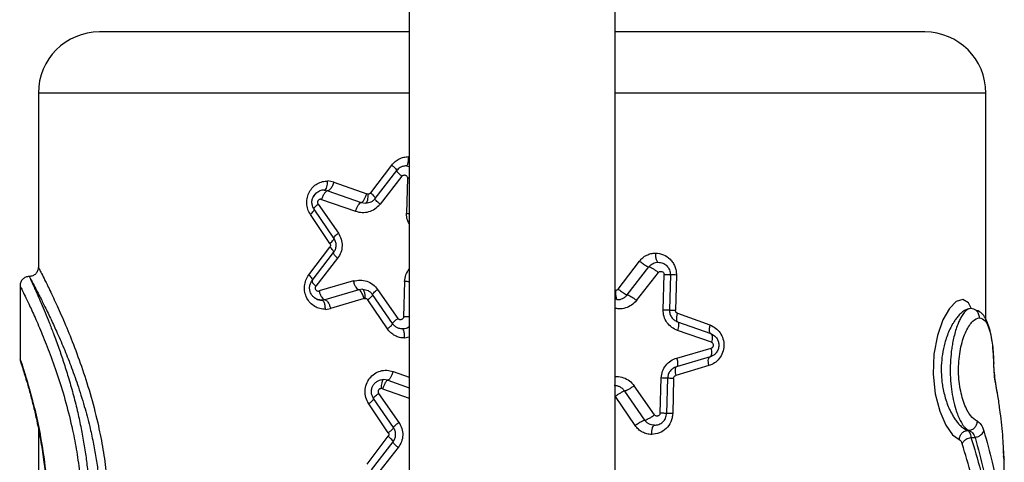
# Model space of a CAD drawing. Units: millimetres. Extents: x 14280 to 22467, y 30628 to 39064.
# Drawn here: x 17157 to 17318, y 34639 to 34711 of the extents above; entities that cross this region are included whole.
import ezdxf

# ---------------------------------------------------------------- set-up
doc = ezdxf.new("R2010")
doc.units = ezdxf.units.MM
doc.header["$LTSCALE"] = 200

msp = doc.modelspace()

# ---------------------------------------------------------------- linework, layer by layer
at = {"color": 7, "linetype": 'Continuous', "lineweight": 25}
for p, q in [((17220.58, 34978.93), (17220.58, 34278.93)), ((17254.28, 34278.93), (17254.28, 34978.93)), ((17159.93, 34698.93), (17159.93, 34670.43)), ((17314.93, 34661.76), (17314.93, 34698.93)), ((17214.29, 34682.6), (17217.74, 34687.16)), ((17215.03, 34681.68), (17218.55, 34686.25)), ((17219.4, 34685.33), (17215.82, 34680.77)), ((17208.28, 34684.38), (17207.27, 34684.56)), ((17208.28, 34684.38), (17213.65, 34682.45)), ((17220.31, 34685.01), (17220.15, 34679.26)), ((17206.68, 34683.06), (17207.28, 34682.96)), ((17207.28, 34682.96), (17212.73, 34681.02)), ((17213.9, 34682.4), (17213.65, 34682.45)), ((17205.68, 34680.78), (17209, 34676.03)), ((17206.27, 34681.53), (17211.8, 34679.6)), ((17212.73, 34681.02), (17213.45, 34680.9)), ((17207.63, 34674.33), (17204.43, 34679.08)), ((17208.29, 34675.18), (17205.03, 34679.93)), ((17204.17, 34669.18), (17207.61, 34673.74)), ((17204.71, 34668.26), (17208.22, 34672.83)), ((17208.88, 34671.91), (17205.3, 34667.35)), ((17254.79, 34666.87), (17258.28, 34671.45)), ((17256.27, 34665.94), (17259.8, 34670.51)), ((17257.79, 34665), (17261.37, 34669.57)), ((17262.12, 34663.49), (17262.28, 34669.25)), ((17263.32, 34669.21), (17263.16, 34663.45)), ((17264.3, 34669.17), (17264.14, 34663.41)), ((17156.93, 34667.58), (17156.93, 34655.43)), ((17211.48, 34668.19), (17205.85, 34666.56)), ((17219.84, 34668.09), (17219.68, 34662.33)), ((17212.35, 34666.75), (17206.8, 34665.12)), ((17212.95, 34666.84), (17212.35, 34666.75)), ((17217.86, 34661.22), (17214.6, 34665.97)), ((17215.43, 34666.81), (17218.75, 34662.06)), ((17206.8, 34665.12), (17206.3, 34665.04)), ((17213.2, 34665.3), (17207.74, 34663.67)), ((17213.2, 34665.3), (17213.42, 34665.34)), ((17217.02, 34660.37), (17213.82, 34665.12)), ((17254.63, 34665.14), (17254.28, 34665.2)), ((17206.89, 34663.54), (17207.74, 34663.67)), ((17264.47, 34662.93), (17269.79, 34661)), ((17312.45, 34663.69), (17312.47, 34663.68)), ((17264.49, 34661.51), (17269.92, 34659.58)), ((17270.02, 34658.17), (17264.49, 34660.1)), ((17264.36, 34655.59), (17269.99, 34657.22)), ((17269.81, 34655.78), (17264.29, 34654.15)), ((17269.61, 34654.34), (17264.19, 34652.71)), ((17217.11, 34651.97), (17216.41, 34652.09)), ((17261.65, 34646.57), (17261.81, 34652.33)), ((17262.85, 34652.29), (17262.7, 34646.53)), ((17263.84, 34652.25), (17263.69, 34646.49)), ((17316.79, 34649.93), (17316.51, 34651.77)), ((17215.59, 34649.81), (17218.91, 34645.06)), ((17216.24, 34650.56), (17216.01, 34650.59)), ((17259.11, 34645.43), (17255.84, 34650.19)), ((17260.72, 34646.3), (17257.4, 34651.05)), ((17217.17, 34643.36), (17213.98, 34648.12)), ((17218.02, 34644.21), (17214.76, 34648.96)), ((17257.55, 34644.55), (17254.32, 34649.32)), ((17159.93, 34643.98), (17159.93, 34613.79)), ((17312.11, 34643.75), (17311.99, 34643.75)), ((17213.71, 34638.21), (17217.16, 34642.78)), ((17214.44, 34637.3), (17217.95, 34641.86)), ((17312.49, 34642.61), (17313.15, 34642.61)), ((17218.79, 34640.95), (17215.21, 34636.38)), ((17317.93, 34638.99), (17317.82, 34639.57)), ((17317.93, 34618.87), (17317.93, 34638.99))]:
    msp.add_line(p, q, dxfattribs=at)
at = {"color": 8, "linetype": 'Continuous', "lineweight": 25}
for p, q in [((17220.58, 34698.93), (17159.93, 34698.93)), ((17314.93, 34698.93), (17254.28, 34698.93)), ((17220.13, 34687.03), (17220.58, 34686.93)), ((17220.58, 34685.01), (17220.31, 34685.01)), ((17220.58, 34659), (17219.85, 34658.85)), ((17316.2, 34654.74), (17316.2, 34654.76)), ((17316.21, 34654.68), (17316.2, 34654.73)), ((17217.96, 34653.39), (17220.58, 34652.44)), ((17217.11, 34651.97), (17220.58, 34650.74)), ((17316.53, 34651.43), (17316.48, 34651.78)), ((17216.24, 34650.56), (17220.58, 34649.04))]:
    msp.add_line(p, q, dxfattribs=at)
at = {"color": 8, "linetype": 'Continuous', "lineweight": 25, "flags": 128}
msp.add_lwpolyline([(17312.59, 34663.66), (17312.08, 34664.63), (17311.15, 34665.18), (17310.09, 34664.86), (17308.97, 34663.71), (17307.9, 34661.81), (17307.01, 34659.28), (17306.43, 34656.23), (17306.3, 34652.95), (17306.64, 34649.73), (17307.38, 34646.88), (17308.37, 34644.62), (17309.47, 34643.05), (17310.58, 34642.26), (17310.58, 34642.26)], dxfattribs=at)
at = {"color": 7, "linetype": 'Continuous', "lineweight": 25}
for centre, start, end in [((17169.93, 34698.93), 90, 180), ((17304.93, 34698.93), 0, 90)]:
    msp.add_arc(centre, 10, start, end, dxfattribs=at)
for points, knots in [([(17220.58, 34708.93), (17220.37, 34708.93), (17217.28, 34708.93), (17211.54, 34708.93), (17203.58, 34708.93), (17196.22, 34708.93), (17189.56, 34708.93), (17183.73, 34708.93), (17178.81, 34708.93), (17174.89, 34708.93), (17172.06, 34708.93), (17170.26, 34708.93), (17170.04, 34708.93), (17169.93, 34708.93)], [0, 0, 0, 0, 0.007112, 0.106401, 0.20569, 0.304978, 0.404267, 0.503556, 0.602845, 0.702134, 0.801422, 0.900711, 1, 1, 1, 1]), ([(17304.93, 34708.93), (17304.82, 34708.93), (17304.6, 34708.93), (17302.8, 34708.93), (17299.97, 34708.93), (17296.05, 34708.93), (17291.14, 34708.93), (17285.3, 34708.93), (17278.64, 34708.93), (17271.28, 34708.93), (17263.32, 34708.93), (17257.58, 34708.93), (17254.49, 34708.93), (17254.28, 34708.93)], [0, 0, 0, 0, 0.099289, 0.198578, 0.297866, 0.397155, 0.496444, 0.595733, 0.695022, 0.79431, 0.893599, 0.992888, 1, 1, 1, 1]), ([(17217.74, 34687.16), (17217.91, 34687.36), (17218.26, 34687.76), (17218.94, 34688.19), (17219.68, 34688.47), (17220.2, 34688.51), (17220.46, 34688.53)], [0, 0, 0, 0, 0.250664, 0.501299, 0.751348, 1, 1, 1, 1]), ([(17220.46, 34688.53), (17220.45, 34688.31), (17220.44, 34687.87), (17220.35, 34687.37), (17220.25, 34687.08), (17220.17, 34687.04), (17220.13, 34687.03)], [0, 0, 0, 0, 0.279566, 0.558915, 0.779232, 1, 1, 1, 1]), ([(17217.74, 34687.16), (17217.86, 34687.05), (17218.11, 34686.84), (17218.39, 34686.56), (17218.56, 34686.34), (17218.55, 34686.28), (17218.55, 34686.25)], [0, 0, 0, 0, 0.249958, 0.499915, 0.749728, 1, 1, 1, 1]), ([(17220.13, 34687.03), (17219.94, 34687.01), (17219.58, 34686.98), (17219.01, 34686.73), (17218.72, 34686.43), (17218.55, 34686.25)], [0, 0, 0, 0, 0.314585, 0.586484, 1, 1, 1, 1]), ([(17218.55, 34686.25), (17218.55, 34686.22), (17218.54, 34686.16), (17218.72, 34685.94), (17219.01, 34685.66), (17219.27, 34685.44), (17219.4, 34685.33)], [0, 0, 0, 0, 0.249983, 0.500041, 0.749992, 1, 1, 1, 1]), ([(17219.4, 34685.33), (17219.44, 34685.37), (17219.51, 34685.45), (17219.66, 34685.51), (17219.81, 34685.54), (17219.97, 34685.51), (17220.12, 34685.43), (17220.23, 34685.32), (17220.3, 34685.17), (17220.31, 34685.07), (17220.31, 34685.01)], [0, 0, 0, 0, 0.124377, 0.249864, 0.3759, 0.501843, 0.628737, 0.752371, 0.876633, 1, 1, 1, 1]), ([(17204.43, 34679.08), (17204.27, 34679.36), (17203.95, 34679.92), (17203.8, 34680.91), (17203.89, 34681.9), (17204.24, 34682.81), (17204.81, 34683.57), (17205.54, 34684.13), (17206.38, 34684.49), (17206.97, 34684.54), (17207.27, 34684.56)], [0, 0, 0, 0, 0.127168, 0.251581, 0.377716, 0.502946, 0.628055, 0.752843, 0.876704, 1, 1, 1, 1]), ([(17206.68, 34683.06), (17206.77, 34683.09), (17206.94, 34683.15), (17207.13, 34683.55), (17207.24, 34684.04), (17207.26, 34684.39), (17207.27, 34684.56)], [0, 0, 0, 0, 0.280153, 0.55926, 0.779698, 1, 1, 1, 1]), ([(17208.28, 34684.38), (17208.2, 34684.17), (17208.05, 34683.76), (17207.76, 34683.29), (17207.49, 34683.01), (17207.35, 34682.97), (17207.28, 34682.96)], [0, 0, 0, 0, 0.279567, 0.558919, 0.779235, 1, 1, 1, 1]), ([(17205.03, 34679.93), (17204.94, 34680.09), (17204.76, 34680.41), (17204.66, 34680.97), (17204.71, 34681.53), (17204.92, 34682.05), (17205.25, 34682.48), (17205.58, 34682.76), (17205.81, 34682.85), (17205.87, 34682.87)], [0, 0, 0, 0, 0.15763, 0.317913, 0.477486, 0.635862, 0.792198, 0.944405, 1, 1, 1, 1]), ([(17205.87, 34682.87), (17205.68, 34682.77), (17205.26, 34682.56), (17205.02, 34682.16), (17204.89, 34681.94)], [0, 0, 0, 0, 0.453807, 1, 1, 1, 1]), ([(17206.7, 34683.05), (17206.68, 34683.05), (17206.43, 34683.1), (17206.12, 34683.03), (17205.9, 34682.89), (17205.87, 34682.87)], [0, 0, 0, 0, 0.058068, 0.885082, 1, 1, 1, 1]), ([(17207.28, 34682.96), (17207.2, 34682.94), (17207.03, 34682.89), (17206.79, 34682.62), (17206.61, 34682.33), (17206.43, 34682), (17206.33, 34681.72), (17206.27, 34681.53)], [0, 0, 0, 0, 0.24962, 0.499194, 0.624332, 0.749831, 1, 1, 1, 1]), ([(17212.73, 34681.02), (17212.81, 34681.05), (17212.96, 34681.11), (17213.23, 34681.49), (17213.47, 34681.96), (17213.59, 34682.28), (17213.65, 34682.45)], [0, 0, 0, 0, 0.280152, 0.559262, 0.779698, 1, 1, 1, 1]), ([(17213.45, 34680.9), (17213.52, 34680.93), (17213.65, 34680.99), (17213.8, 34681.39), (17213.89, 34681.88), (17213.9, 34682.23), (17213.9, 34682.4)], [0, 0, 0, 0, 0.280153, 0.55926, 0.779698, 1, 1, 1, 1]), ([(17214.29, 34682.6), (17214.27, 34682.57), (17214.22, 34682.51), (17214.12, 34682.45), (17214.02, 34682.41), (17213.94, 34682.4), (17213.9, 34682.4)], [0, 0, 0, 0, 0.247576, 0.500932, 0.752386, 1, 1, 1, 1]), ([(17214.29, 34682.6), (17214.41, 34682.49), (17214.65, 34682.28), (17214.9, 34682), (17215.05, 34681.78), (17215.04, 34681.72), (17215.03, 34681.68)], [0, 0, 0, 0, 0.249961, 0.499927, 0.749762, 1, 1, 1, 1]), ([(17205.03, 34679.93), (17205.02, 34679.97), (17205, 34680.04), (17205.13, 34680.25), (17205.35, 34680.5), (17205.57, 34680.69), (17205.68, 34680.78)], [0, 0, 0, 0, 0.249983, 0.500023, 0.749992, 1, 1, 1, 1]), ([(17206.27, 34681.53), (17206.22, 34681.54), (17206.12, 34681.57), (17205.96, 34681.55), (17205.82, 34681.49), (17205.7, 34681.39), (17205.62, 34681.25), (17205.58, 34681.09), (17205.6, 34680.92), (17205.65, 34680.83), (17205.68, 34680.78)], [0, 0, 0, 0, 0.125368, 0.252247, 0.379566, 0.503261, 0.628249, 0.751657, 0.87568, 1, 1, 1, 1]), ([(17211.8, 34679.6), (17211.87, 34679.79), (17211.97, 34680.07), (17212.13, 34680.4), (17212.3, 34680.68), (17212.52, 34680.96), (17212.66, 34681), (17212.73, 34681.02)], [0, 0, 0, 0, 0.250147, 0.37563, 0.500778, 0.750389, 1, 1, 1, 1]), ([(17211.8, 34679.6), (17212.16, 34679.51), (17212.88, 34679.33), (17213.99, 34679.49), (17215.03, 34679.94), (17215.56, 34680.49), (17215.82, 34680.77)], [0, 0, 0, 0, 0.2503981, 0.5014224, 0.7519714, 1, 1, 1, 1]), ([(17215.03, 34681.68), (17214.94, 34681.57), (17214.73, 34681.33), (17214.35, 34681.1), (17213.91, 34680.93), (17213.61, 34680.91), (17213.45, 34680.9)], [0, 0, 0, 0, 0.233554, 0.491576, 0.722615, 1, 1, 1, 1]), ([(17215.82, 34680.77), (17215.7, 34680.87), (17215.45, 34681.08), (17215.18, 34681.36), (17215.02, 34681.58), (17215.03, 34681.65), (17215.03, 34681.68)], [0, 0, 0, 0, 0.250011, 0.499966, 0.750023, 1, 1, 1, 1]), ([(17204.43, 34679.08), (17204.54, 34679.17), (17204.74, 34679.36), (17204.95, 34679.61), (17205.07, 34679.81), (17205.04, 34679.89), (17205.03, 34679.93)], [0, 0, 0, 0, 0.249974, 0.499946, 0.74983, 1, 1, 1, 1]), ([(17208.29, 34675.18), (17208.28, 34675.22), (17208.27, 34675.3), (17208.44, 34675.53), (17208.69, 34675.78), (17208.89, 34675.94), (17209, 34676.03)], [0, 0, 0, 0, 0.279724, 0.55936, 0.77958, 1, 1, 1, 1]), ([(17209, 34676.03), (17209.18, 34675.71), (17209.54, 34675.07), (17209.67, 34673.95), (17209.47, 34672.83), (17209.08, 34672.22), (17208.88, 34671.91)], [0, 0, 0, 0, 0.25068, 0.500309, 0.749815, 1, 1, 1, 1]), ([(17207.63, 34674.33), (17207.65, 34674.29), (17207.7, 34674.19), (17207.72, 34674.03), (17207.69, 34673.88), (17207.64, 34673.79), (17207.61, 34673.74)], [0, 0, 0, 0, 0.24952, 0.499636, 0.750471, 1, 1, 1, 1]), ([(17207.63, 34674.33), (17207.74, 34674.42), (17207.96, 34674.61), (17208.19, 34674.86), (17208.31, 34675.07), (17208.3, 34675.14), (17208.29, 34675.18)], [0, 0, 0, 0, 0.250067, 0.5, 0.749933, 1, 1, 1, 1]), ([(17208.22, 34672.83), (17208.34, 34673.01), (17208.56, 34673.35), (17208.67, 34673.99), (17208.59, 34674.64), (17208.39, 34674.99), (17208.29, 34675.18)], [0, 0, 0, 0, 0.257049, 0.500674, 0.7434, 1, 1, 1, 1]), ([(17208.22, 34672.83), (17208.24, 34672.87), (17208.26, 34672.97), (17208.12, 34673.21), (17207.89, 34673.48), (17207.71, 34673.65), (17207.61, 34673.74)], [0, 0, 0, 0, 0.279976, 0.55952, 0.779789, 1, 1, 1, 1]), ([(17208.88, 34671.91), (17208.76, 34672.03), (17208.51, 34672.26), (17208.29, 34672.53), (17208.2, 34672.73), (17208.21, 34672.8), (17208.22, 34672.83)], [0, 0, 0, 0, 0.279983, 0.559501, 0.779782, 1, 1, 1, 1]), ([(17258.28, 34671.45), (17258.45, 34671.64), (17258.78, 34672.03), (17259.43, 34672.43), (17260.13, 34672.71), (17260.62, 34672.75), (17260.86, 34672.76)], [0, 0, 0, 0, 0.250614, 0.501469, 0.751589, 1, 1, 1, 1]), ([(17260.86, 34672.76), (17261.31, 34672.71), (17262.2, 34672.6), (17263.16, 34671.93), (17263.74, 34671.21), (17264.06, 34670.57), (17264.27, 34669.88), (17264.29, 34669.41), (17264.3, 34669.17)], [0, 0, 0, 0, 0.247013, 0.495186, 0.620641, 0.74715, 0.87518, 1, 1, 1, 1]), ([(17260.86, 34672.76), (17260.87, 34672.55), (17260.89, 34672.11), (17261.01, 34671.61), (17261.16, 34671.32), (17261.27, 34671.28), (17261.32, 34671.26)], [0, 0, 0, 0, 0.279566, 0.558915, 0.779232, 1, 1, 1, 1]), ([(17258.28, 34671.45), (17258.45, 34671.32), (17258.79, 34671.04), (17259.27, 34670.73), (17259.62, 34670.55), (17259.74, 34670.52), (17259.8, 34670.51)], [0, 0, 0, 0, 0.2795732, 0.5589353, 0.7792479, 1, 1, 1, 1]), ([(17259.8, 34670.51), (17259.9, 34670.62), (17260.1, 34670.84), (17260.47, 34671.07), (17260.88, 34671.23), (17261.17, 34671.25), (17261.32, 34671.26)], [0, 0, 0, 0, 0.248327, 0.498734, 0.749783, 1, 1, 1, 1]), ([(17261.32, 34671.26), (17261.58, 34671.23), (17262.1, 34671.17), (17262.66, 34670.78), (17263, 34670.37), (17263.18, 34670.01), (17263.3, 34669.62), (17263.31, 34669.35), (17263.32, 34669.21)], [0, 0, 0, 0, 0.244321, 0.491821, 0.617869, 0.744941, 0.872445, 1, 1, 1, 1]), ([(17159.93, 34670.43), (17159.91, 34670.24), (17159.86, 34669.84), (17159.57, 34669.43), (17159.27, 34669.18), (17158.92, 34668.99), (17158.63, 34668.95), (17158.43, 34668.93)], [0, 0, 0, 0, 0.249608, 0.499223, 0.624377, 0.749863, 1, 1, 1, 1]), ([(17206.89, 34663.54), (17206.59, 34663.57), (17205.98, 34663.62), (17205.12, 34664), (17204.38, 34664.58), (17203.82, 34665.39), (17203.48, 34666.33), (17203.42, 34667.35), (17203.65, 34668.35), (17203.99, 34668.9), (17204.17, 34669.18)], [0, 0, 0, 0, 0.123654, 0.247948, 0.374014, 0.497163, 0.623003, 0.748468, 0.874528, 1, 1, 1, 1]), ([(17204.17, 34669.18), (17204.27, 34669.08), (17204.46, 34668.88), (17204.66, 34668.61), (17204.76, 34668.39), (17204.73, 34668.31), (17204.71, 34668.26)], [0, 0, 0, 0, 0.249972, 0.499947, 0.749829, 1, 1, 1, 1]), ([(17259.8, 34670.51), (17259.88, 34670.5), (17260.02, 34670.47), (17260.43, 34670.26), (17260.91, 34669.94), (17261.21, 34669.69), (17261.37, 34669.57)], [0, 0, 0, 0, 0.249967, 0.500088, 0.750017, 1, 1, 1, 1]), ([(17261.37, 34669.57), (17261.4, 34669.61), (17261.48, 34669.69), (17261.62, 34669.75), (17261.78, 34669.77), (17261.94, 34669.74), (17262.08, 34669.67), (17262.19, 34669.56), (17262.27, 34669.41), (17262.28, 34669.3), (17262.28, 34669.25)], [0, 0, 0, 0, 0.123404, 0.250088, 0.375483, 0.501859, 0.628845, 0.752693, 0.8769, 1, 1, 1, 1]), ([(17262.28, 34669.25), (17262.43, 34669.25), (17262.72, 34669.24), (17263.05, 34669.23), (17263.27, 34669.22), (17263.3, 34669.21), (17263.32, 34669.21)], [0, 0, 0, 0, 0.250004, 0.499973, 0.750011, 1, 1, 1, 1]), ([(17264.3, 34669.17), (17264.16, 34669.17), (17263.88, 34669.18), (17263.57, 34669.19), (17263.36, 34669.2), (17263.33, 34669.21), (17263.32, 34669.21)], [0, 0, 0, 0, 0.250061, 0.5, 0.749939, 1, 1, 1, 1]), ([(17158.43, 34668.93), (17158.23, 34668.91), (17157.84, 34668.86), (17157.42, 34668.57), (17157.18, 34668.27), (17156.99, 34667.92), (17156.95, 34667.63), (17156.93, 34667.43)], [0, 0, 0, 0, 0.249612, 0.499226, 0.624375, 0.749858, 1, 1, 1, 1]), ([(17158.43, 34668.93), (17158.45, 34668.89), (17158.5, 34668.82), (17158.82, 34668.21), (17159.34, 34667.23), (17160.04, 34665.91), (17160.9, 34664.21), (17161.85, 34662.25), (17162.93, 34659.91), (17164.06, 34657.32), (17165.23, 34654.38), (17166.37, 34651.21), (17167.42, 34647.87), (17168.27, 34644.69), (17168.9, 34641.88), (17169.36, 34639.36), (17169.79, 34636.39), (17170.12, 34632.93), (17170.25, 34628.94), (17170.12, 34624.95), (17169.76, 34621.05), (17169.15, 34617.21), (17168.29, 34613.17), (17167.1, 34608.85), (17165.65, 34604.55), (17164.06, 34600.52), (17162.55, 34597.08), (17161.17, 34594.21), (17160.22, 34592.31), (17159.57, 34591.07), (17159.16, 34590.29), (17158.79, 34589.59), (17158.49, 34589.05), (17158.45, 34588.97), (17158.43, 34588.93)], [0, 0, 0, 0, 0.03098, 0.062281, 0.092671, 0.124631, 0.154639, 0.187179, 0.216086, 0.249848, 0.281186, 0.312541, 0.345984, 0.375269, 0.397063, 0.41788, 0.437742, 0.468982, 0.499997, 0.531017, 0.562231, 0.592322, 0.624617, 0.664539, 0.707976, 0.749823, 0.794898, 0.834681, 0.87522, 0.896724, 0.917554, 0.937729, 0.969025, 1, 1, 1, 1]), ([(17158.43, 34668.93), (17158.45, 34668.89), (17158.48, 34668.82), (17158.74, 34668.27), (17159.06, 34667.57), (17159.41, 34666.8), (17159.85, 34665.81), (17160.39, 34664.57), (17161.02, 34663.09), (17161.7, 34661.41), (17162.45, 34659.49), (17163.24, 34657.33), (17164.05, 34654.95), (17164.83, 34652.48), (17165.59, 34649.83), (17166.28, 34647.12), (17166.86, 34644.45), (17167.34, 34641.88), (17167.73, 34639.35), (17168.1, 34636.39), (17168.38, 34632.93), (17168.47, 34629.38), (17168.41, 34626.28), (17168.27, 34623.63), (17168.07, 34621.26), (17167.81, 34619.15), (17167.55, 34617.28), (17167.23, 34615.38), (17166.77, 34612.98), (17166.1, 34610), (17165.22, 34606.66), (17164.25, 34603.49), (17163.25, 34600.54), (17162.29, 34597.95), (17161.36, 34595.61), (17160.55, 34593.65), (17159.81, 34591.95), (17159.22, 34590.63), (17158.77, 34589.66), (17158.49, 34589.05), (17158.45, 34588.97), (17158.43, 34588.93)], [0, 0, 0, 0, 0.031117, 0.062684, 0.082904, 0.103709, 0.125111, 0.148847, 0.174308, 0.197741, 0.221464, 0.250012, 0.275026, 0.300115, 0.326284, 0.351834, 0.374885, 0.396652, 0.417519, 0.437501, 0.468671, 0.499975, 0.520765, 0.541637, 0.562614, 0.577469, 0.59283, 0.608704, 0.625097, 0.65438, 0.687602, 0.718777, 0.750078, 0.783918, 0.812433, 0.844905, 0.874936, 0.90695, 0.937341, 0.96885, 1, 1, 1, 1]), ([(17206.3, 34665.04), (17206.07, 34665.07), (17205.65, 34665.11), (17205.13, 34665.39), (17204.76, 34665.73), (17204.49, 34666.15), (17204.31, 34666.64), (17204.28, 34667.21), (17204.4, 34667.78), (17204.61, 34668.1), (17204.71, 34668.26)], [0, 0, 0, 0, 0.151555, 0.2835, 0.39579, 0.488396, 0.614666, 0.74195, 0.870358, 1, 1, 1, 1]), ([(17204.71, 34668.26), (17204.7, 34668.22), (17204.67, 34668.14), (17204.78, 34667.92), (17204.99, 34667.65), (17205.2, 34667.45), (17205.3, 34667.35)], [0, 0, 0, 0, 0.2499694, 0.4999429, 0.7498145, 1, 1, 1, 1]), ([(17211.48, 34668.19), (17211.84, 34668.26), (17212.57, 34668.41), (17213.67, 34668.19), (17214.69, 34667.68), (17215.18, 34667.1), (17215.43, 34666.81)], [0, 0, 0, 0, 0.25067, 0.501753, 0.752159, 1, 1, 1, 1]), ([(17212.35, 34666.75), (17212.28, 34666.77), (17212.14, 34666.82), (17211.93, 34667.09), (17211.77, 34667.38), (17211.62, 34667.72), (17211.54, 34668), (17211.48, 34668.19)], [0, 0, 0, 0, 0.2496109, 0.4992226, 0.6243701, 0.7498532, 1, 1, 1, 1]), ([(17205.3, 34667.35), (17205.27, 34667.3), (17205.21, 34667.21), (17205.19, 34667.05), (17205.21, 34666.88), (17205.29, 34666.74), (17205.41, 34666.63), (17205.55, 34666.56), (17205.7, 34666.53), (17205.8, 34666.55), (17205.85, 34666.56)], [0, 0, 0, 0, 0.125793, 0.24838, 0.372024, 0.496535, 0.620541, 0.747783, 0.874181, 1, 1, 1, 1]), ([(17205.85, 34666.56), (17205.91, 34666.37), (17205.99, 34666.09), (17206.15, 34665.75), (17206.32, 34665.46), (17206.55, 34665.18), (17206.72, 34665.14), (17206.8, 34665.12)], [0, 0, 0, 0, 0.250166, 0.375663, 0.500802, 0.750381, 1, 1, 1, 1]), ([(17213.2, 34665.3), (17213.13, 34665.51), (17213, 34665.94), (17212.75, 34666.41), (17212.52, 34666.7), (17212.41, 34666.73), (17212.35, 34666.75)], [0, 0, 0, 0, 0.279567, 0.558918, 0.779234, 1, 1, 1, 1]), ([(17212.95, 34666.84), (17213.13, 34666.82), (17213.44, 34666.8), (17213.9, 34666.62), (17214.3, 34666.35), (17214.5, 34666.09), (17214.6, 34665.97)], [0, 0, 0, 0, 0.279733, 0.509253, 0.766823, 1, 1, 1, 1]), ([(17213.42, 34665.34), (17213.41, 34665.56), (17213.39, 34665.99), (17213.27, 34666.49), (17213.11, 34666.78), (17213.01, 34666.82), (17212.95, 34666.84)], [0, 0, 0, 0, 0.279566, 0.558915, 0.779232, 1, 1, 1, 1]), ([(17214.6, 34665.97), (17214.61, 34665.93), (17214.61, 34665.87), (17214.45, 34665.66), (17214.19, 34665.41), (17213.95, 34665.21), (17213.82, 34665.12)], [0, 0, 0, 0, 0.250228, 0.50007, 0.750038, 1, 1, 1, 1]), ([(17214.6, 34665.97), (17214.6, 34666), (17214.6, 34666.06), (17214.77, 34666.26), (17215.05, 34666.52), (17215.3, 34666.72), (17215.43, 34666.81)], [0, 0, 0, 0, 0.249961, 0.499921, 0.749746, 1, 1, 1, 1]), ([(17254.79, 34666.87), (17254.76, 34666.84), (17254.7, 34666.77), (17254.58, 34666.69), (17254.45, 34666.65), (17254.35, 34666.64), (17254.31, 34666.64)], [0, 0, 0, 0, 0.246276, 0.501364, 0.750712, 1, 1, 1, 1]), ([(17254.31, 34666.64), (17254.31, 34666.42), (17254.33, 34665.98), (17254.41, 34665.48), (17254.52, 34665.19), (17254.6, 34665.16), (17254.64, 34665.14)], [0, 0, 0, 0, 0.279566, 0.558915, 0.779232, 1, 1, 1, 1]), ([(17254.64, 34665.14), (17254.78, 34665.15), (17255.08, 34665.17), (17255.52, 34665.32), (17255.94, 34665.56), (17256.16, 34665.81), (17256.27, 34665.94)], [0, 0, 0, 0, 0.238647, 0.479563, 0.729876, 1, 1, 1, 1]), ([(17254.79, 34666.87), (17254.97, 34666.74), (17255.31, 34666.46), (17255.77, 34666.16), (17256.11, 34665.97), (17256.22, 34665.95), (17256.27, 34665.94)], [0, 0, 0, 0, 0.279573, 0.558936, 0.779248, 1, 1, 1, 1]), ([(17256.27, 34665.94), (17256.34, 34665.92), (17256.47, 34665.9), (17256.79, 34665.72), (17257.09, 34665.53), (17257.4, 34665.31), (17257.63, 34665.13), (17257.79, 34665)], [0, 0, 0, 0, 0.249605, 0.499211, 0.624356, 0.749846, 1, 1, 1, 1]), ([(17205, 34665.52), (17205.14, 34665.42), (17205.36, 34665.25), (17205.63, 34665.17), (17205.74, 34665.14)], [0, 0, 0, 0, 0.599925, 1, 1, 1, 1]), ([(17205.74, 34665.14), (17205.79, 34665.12), (17205.97, 34665.05), (17206.17, 34665.05), (17206.31, 34665.05)], [0, 0, 0, 0, 0.273023, 1, 1, 1, 1]), ([(17206.89, 34663.54), (17206.88, 34663.76), (17206.85, 34664.2), (17206.7, 34664.7), (17206.5, 34664.99), (17206.37, 34665.03), (17206.3, 34665.04)], [0, 0, 0, 0, 0.279566, 0.558915, 0.779232, 1, 1, 1, 1]), ([(17206.8, 34665.12), (17206.89, 34665.09), (17207.07, 34665.03), (17207.36, 34664.64), (17207.59, 34664.17), (17207.69, 34663.83), (17207.74, 34663.67)], [0, 0, 0, 0, 0.280152, 0.559262, 0.779698, 1, 1, 1, 1]), ([(17213.42, 34665.34), (17213.46, 34665.33), (17213.54, 34665.33), (17213.65, 34665.28), (17213.75, 34665.21), (17213.8, 34665.15), (17213.82, 34665.12)], [0, 0, 0, 0, 0.247467, 0.499091, 0.752838, 1, 1, 1, 1]), ([(17264.49, 34660.1), (17264.16, 34660.25), (17263.5, 34660.54), (17262.72, 34661.36), (17262.2, 34662.37), (17262.15, 34663.12), (17262.12, 34663.49)], [0, 0, 0, 0, 0.25219, 0.503143, 0.752579, 1, 1, 1, 1]), ([(17262.12, 34663.49), (17262.28, 34663.49), (17262.61, 34663.48), (17262.93, 34663.47), (17263.12, 34663.46), (17263.15, 34663.45), (17263.16, 34663.45)], [0, 0, 0, 0, 0.2799752, 0.559521, 0.7797895, 1, 1, 1, 1]), ([(17263.16, 34663.45), (17263.17, 34663.24), (17263.2, 34662.81), (17263.49, 34662.24), (17263.93, 34661.77), (17264.29, 34661.6), (17264.49, 34661.51)], [0, 0, 0, 0, 0.236788, 0.485355, 0.725499, 1, 1, 1, 1]), ([(17263.16, 34663.45), (17263.17, 34663.45), (17263.2, 34663.45), (17263.41, 34663.44), (17263.73, 34663.42), (17264, 34663.42), (17264.14, 34663.41)], [0, 0, 0, 0, 0.250061, 0.5, 0.749939, 1, 1, 1, 1]), ([(17264.47, 34662.93), (17264.42, 34662.95), (17264.33, 34662.99), (17264.22, 34663.11), (17264.15, 34663.25), (17264.15, 34663.36), (17264.14, 34663.41)], [0, 0, 0, 0, 0.247931, 0.497259, 0.748397, 1, 1, 1, 1]), ([(17264.47, 34662.93), (17264.42, 34662.73), (17264.31, 34662.35), (17264.29, 34661.9), (17264.35, 34661.61), (17264.44, 34661.54), (17264.49, 34661.51)], [0, 0, 0, 0, 0.279632, 0.559118, 0.779394, 1, 1, 1, 1]), ([(17312.46, 34663.68), (17312.33, 34663.67), (17312.03, 34663.65), (17311.53, 34663.44), (17310.98, 34663.06), (17310.46, 34662.54), (17310.04, 34662), (17309.7, 34661.51), (17309.33, 34660.9), (17308.94, 34660.12), (17308.53, 34659.11), (17308.12, 34657.83), (17307.78, 34656.24), (17307.6, 34654.3), (17307.63, 34652.68), (17307.77, 34651.4), (17307.94, 34650.38), (17308.2, 34649.3), (17308.55, 34648.19), (17308.92, 34647.29), (17309.29, 34646.56), (17309.62, 34645.96), (17310.02, 34645.37), (17310.5, 34644.77), (17311.01, 34644.28), (17311.47, 34643.96), (17311.78, 34643.82), (17311.94, 34643.77), (17311.99, 34643.75)], [0, 0, 0, 0, 0.033849, 0.075802, 0.125861, 0.1677, 0.202647, 0.230701, 0.25186, 0.297134, 0.338698, 0.37662, 0.44031, 0.500333, 0.561106, 0.592132, 0.623676, 0.662488, 0.704027, 0.748398, 0.774352, 0.803971, 0.837263, 0.874233, 0.923786, 0.961271, 0.986678, 1, 1, 1, 1]), ([(17312.45, 34663.68), (17312.32, 34663.66), (17311.96, 34663.61), (17311.45, 34663.15), (17310.96, 34662.45), (17310.61, 34661.77), (17310.28, 34661.01), (17309.98, 34660.14), (17309.7, 34659.12), (17309.49, 34658.12), (17309.33, 34657.15), (17309.18, 34655.92), (17309.08, 34654.31), (17309.1, 34652.36), (17309.27, 34650.48), (17309.58, 34648.71), (17309.93, 34647.36), (17310.29, 34646.33), (17310.63, 34645.53), (17310.99, 34644.88), (17311.38, 34644.32), (17311.75, 34643.94), (17312.01, 34643.81), (17312.11, 34643.75)], [0, 0, 0, 0, 0.047907, 0.123646, 0.173024, 0.214503, 0.248083, 0.29279, 0.334555, 0.373416, 0.405678, 0.437421, 0.499425, 0.56203, 0.625441, 0.685783, 0.750869, 0.787101, 0.828719, 0.875732, 0.911844, 0.962725, 1, 1, 1, 1]), ([(17313.88, 34662.18), (17313.85, 34662.4), (17313.8, 34662.84), (17313.42, 34663.33), (17312.95, 34663.63), (17312.62, 34663.66), (17312.45, 34663.68)], [0, 0, 0, 0, 0.280154, 0.55926, 0.779698, 1, 1, 1, 1]), ([(17316.23, 34654.73), (17316.2, 34655.4), (17316.15, 34656.72), (17315.94, 34658.53), (17315.63, 34660.09), (17315.1, 34661.73), (17314.37, 34663.07), (17313.48, 34663.35), (17313.15, 34663.46)], [0, 0, 0, 0, 0.1540465, 0.3028858, 0.4464526, 0.5841028, 0.8401965, 1, 1, 1, 1]), ([(17217.02, 34660.37), (17217.15, 34660.47), (17217.4, 34660.66), (17217.69, 34660.92), (17217.86, 34661.12), (17217.86, 34661.18), (17217.86, 34661.22)], [0, 0, 0, 0, 0.249958, 0.499923, 0.749748, 1, 1, 1, 1]), ([(17218.75, 34662.06), (17218.62, 34661.96), (17218.35, 34661.77), (17218.05, 34661.5), (17217.86, 34661.3), (17217.86, 34661.24), (17217.86, 34661.22)], [0, 0, 0, 0, 0.2500078, 0.4999602, 0.7500165, 1, 1, 1, 1]), ([(17219.51, 34660.35), (17219.31, 34660.36), (17218.93, 34660.4), (17218.45, 34660.63), (17218.1, 34660.91), (17217.93, 34661.12), (17217.86, 34661.22)], [0, 0, 0, 0, 0.313173, 0.584299, 0.81327, 1, 1, 1, 1]), ([(17219.68, 34662.33), (17219.67, 34662.28), (17219.66, 34662.17), (17219.58, 34662.03), (17219.46, 34661.92), (17219.31, 34661.86), (17219.15, 34661.84), (17219, 34661.87), (17218.85, 34661.94), (17218.78, 34662.02), (17218.75, 34662.06)], [0, 0, 0, 0, 0.123361, 0.247687, 0.371464, 0.498364, 0.624408, 0.750258, 0.875725, 1, 1, 1, 1]), ([(17264.49, 34661.51), (17264.54, 34661.47), (17264.65, 34661.38), (17264.67, 34661), (17264.62, 34660.56), (17264.53, 34660.25), (17264.49, 34660.1)], [0, 0, 0, 0, 0.279629, 0.559111, 0.779389, 1, 1, 1, 1]), ([(17269.79, 34661), (17270.11, 34660.85), (17270.74, 34660.55), (17271.49, 34659.75), (17271.98, 34658.74), (17272.13, 34657.59), (17271.91, 34656.45), (17271.36, 34655.48), (17270.58, 34654.72), (17269.93, 34654.47), (17269.61, 34654.34)], [0, 0, 0, 0, 0.124232, 0.249171, 0.3746, 0.500702, 0.626293, 0.751444, 0.876291, 1, 1, 1, 1]), ([(17269.79, 34661), (17269.75, 34660.81), (17269.66, 34660.43), (17269.66, 34659.98), (17269.75, 34659.69), (17269.86, 34659.62), (17269.92, 34659.58)], [0, 0, 0, 0, 0.279645, 0.559152, 0.779421, 1, 1, 1, 1]), ([(17313.53, 34645.24), (17313.16, 34645.48), (17312.41, 34645.95), (17311.34, 34648), (17310.7, 34650.39), (17310.46, 34652.55), (17310.44, 34654.22), (17310.56, 34655.87), (17310.92, 34657.94), (17311.66, 34660.11), (17312.78, 34661.84), (17313.51, 34662.07), (17313.88, 34662.18)], [0, 0, 0, 0, 0.125839, 0.251307, 0.375655, 0.437846, 0.499894, 0.561897, 0.624346, 0.74912, 0.874597, 1, 1, 1, 1]), ([(17313.88, 34662.18), (17314.2, 34662.08), (17314.85, 34661.88), (17315.57, 34660.25), (17316.06, 34657.79), (17316.16, 34655.71), (17316.21, 34654.68)], [0, 0, 0, 0, 0.252105, 0.503203, 0.752856, 1, 1, 1, 1]), ([(17219.85, 34658.85), (17219.57, 34658.87), (17219.02, 34658.91), (17218.24, 34659.22), (17217.54, 34659.7), (17217.19, 34660.14), (17217.02, 34660.37)], [0, 0, 0, 0, 0.248261, 0.497773, 0.748774, 1, 1, 1, 1]), ([(17219.85, 34658.85), (17219.84, 34659.07), (17219.83, 34659.5), (17219.74, 34660), (17219.63, 34660.29), (17219.55, 34660.33), (17219.51, 34660.35)], [0, 0, 0, 0, 0.279566, 0.558915, 0.779231, 1, 1, 1, 1]), ([(17269.92, 34659.58), (17270.13, 34659.48), (17270.54, 34659.29), (17270.97, 34658.77), (17271.21, 34658.21), (17271.27, 34657.61), (17271.16, 34657), (17270.85, 34656.46), (17270.4, 34656.02), (17270.02, 34655.86), (17269.81, 34655.78)], [0, 0, 0, 0, 0.140337, 0.270475, 0.39047, 0.500404, 0.626591, 0.755813, 0.867768, 1, 1, 1, 1]), ([(17269.92, 34659.58), (17269.98, 34659.53), (17270.11, 34659.44), (17270.17, 34659.06), (17270.14, 34658.62), (17270.06, 34658.32), (17270.02, 34658.17)], [0, 0, 0, 0, 0.279642, 0.559146, 0.779416, 1, 1, 1, 1]), ([(17269.99, 34657.22), (17270.04, 34657.24), (17270.14, 34657.27), (17270.26, 34657.38), (17270.34, 34657.52), (17270.37, 34657.68), (17270.35, 34657.85), (17270.27, 34657.99), (17270.16, 34658.11), (17270.07, 34658.15), (17270.02, 34658.17)], [0, 0, 0, 0, 0.126201, 0.251758, 0.376288, 0.500385, 0.62266, 0.749172, 0.872528, 1, 1, 1, 1]), ([(17269.81, 34655.78), (17269.88, 34655.83), (17270.02, 34655.92), (17270.1, 34656.3), (17270.09, 34656.75), (17270.03, 34657.06), (17269.99, 34657.22)], [0, 0, 0, 0, 0.27963, 0.559114, 0.779391, 1, 1, 1, 1]), ([(17156.93, 34655.43), (17156.94, 34655.33), (17156.95, 34655.14), (17157.01, 34654.95), (17157.05, 34654.86)], [0, 0, 0, 0, 0.499798, 1, 1, 1, 1]), ([(17157.05, 34654.86), (17157.06, 34654.82), (17157.09, 34654.74), (17157.3, 34654.06), (17157.5, 34653.47), (17157.64, 34653.02), (17157.64, 34653)], [0, 0, 0, 0, 0.342144, 0.673542, 0.99039, 1, 1, 1, 1]), ([(17157.05, 34654.85), (17157.06, 34654.81), (17157.09, 34654.74), (17157.3, 34654.09), (17157.61, 34653.12), (17158.03, 34651.75), (17158.54, 34649.96), (17159.12, 34647.75), (17159.74, 34645.09), (17160.33, 34642.05), (17160.83, 34638.76), (17161.16, 34635.76), (17161.37, 34632.79), (17161.49, 34629.44), (17161.42, 34625.99), (17161.2, 34622.6), (17160.88, 34619.44), (17160.44, 34616.49), (17159.95, 34613.81), (17159.44, 34611.44), (17158.89, 34609.2), (17158.34, 34607.17), (17157.83, 34605.43), (17157.4, 34604.09), (17157.1, 34603.18), (17157.07, 34603.07), (17157.05, 34603.01)], [0, 0, 0, 0, 0.041202, 0.081524, 0.120113, 0.156743, 0.202477, 0.24483, 0.28379, 0.335907, 0.380571, 0.417639, 0.450861, 0.491212, 0.539446, 0.576079, 0.616319, 0.660188, 0.695518, 0.73294, 0.772449, 0.814045, 0.857725, 0.903466, 0.951125, 1, 1, 1, 1]), ([(17261.81, 34652.33), (17261.86, 34652.7), (17261.95, 34653.45), (17262.53, 34654.43), (17263.35, 34655.2), (17264.03, 34655.46), (17264.36, 34655.59)], [0, 0, 0, 0, 0.248081, 0.497598, 0.748259, 1, 1, 1, 1]), ([(17264.36, 34655.59), (17264.41, 34655.39), (17264.5, 34654.99), (17264.5, 34654.53), (17264.42, 34654.24), (17264.33, 34654.18), (17264.29, 34654.15)], [0, 0, 0, 0, 0.280071, 0.559344, 0.779727, 1, 1, 1, 1]), ([(17269.61, 34654.34), (17269.58, 34654.54), (17269.5, 34654.93), (17269.53, 34655.39), (17269.64, 34655.68), (17269.75, 34655.75), (17269.81, 34655.78)], [0, 0, 0, 0, 0.279632, 0.559119, 0.779395, 1, 1, 1, 1]), ([(17316.53, 34651.43), (17316.45, 34651.91), (17316.29, 34652.85), (17316.24, 34654.07), (17316.21, 34654.68)], [0, 0, 0, 0, 0.50127, 1, 1, 1, 1]), ([(17316.51, 34651.77), (17316.44, 34652.2), (17316.31, 34653.06), (17316.26, 34654.17), (17316.23, 34654.73)], [0, 0, 0, 0, 0.5004661, 1, 1, 1, 1]), ([(17213.98, 34648.12), (17213.8, 34648.44), (17213.45, 34649.09), (17213.32, 34650.23), (17213.54, 34651.33), (17214.08, 34652.31), (17214.88, 34653.06), (17215.86, 34653.51), (17216.93, 34653.66), (17217.61, 34653.48), (17217.96, 34653.39)], [0, 0, 0, 0, 0.125659, 0.251975, 0.377596, 0.503328, 0.628527, 0.75297, 0.876669, 1, 1, 1, 1]), ([(17217.96, 34653.39), (17217.89, 34653.21), (17217.76, 34652.84), (17217.55, 34652.44), (17217.4, 34652.21), (17217.25, 34652.03), (17217.17, 34652), (17217.11, 34651.97)], [0, 0, 0, 0, 0.249605, 0.499233, 0.624356, 0.749808, 1, 1, 1, 1]), ([(17264.29, 34654.15), (17264.09, 34654.07), (17263.71, 34653.93), (17263.26, 34653.48), (17262.93, 34652.93), (17262.88, 34652.5), (17262.85, 34652.29)], [0, 0, 0, 0, 0.274111, 0.51383, 0.762915, 1, 1, 1, 1]), ([(17264.29, 34654.15), (17264.23, 34654.11), (17264.11, 34654.02), (17264.06, 34653.63), (17264.09, 34653.18), (17264.16, 34652.87), (17264.19, 34652.71)], [0, 0, 0, 0, 0.280069, 0.559347, 0.779728, 1, 1, 1, 1]), ([(17214.76, 34648.96), (17214.67, 34649.12), (17214.49, 34649.44), (17214.39, 34649.99), (17214.44, 34650.54), (17214.63, 34651.06), (17214.96, 34651.5), (17215.38, 34651.83), (17215.88, 34652.05), (17216.23, 34652.08), (17216.41, 34652.09)], [0, 0, 0, 0, 0.125646, 0.252357, 0.379193, 0.505775, 0.630844, 0.754661, 0.877766, 1, 1, 1, 1]), ([(17216.41, 34652.09), (17216.35, 34652.06), (17216.23, 34652.01), (17216.1, 34651.61), (17216.02, 34651.11), (17216.01, 34650.77), (17216.01, 34650.59)], [0, 0, 0, 0, 0.2795662, 0.5589148, 0.7792313, 1, 1, 1, 1]), ([(17217.11, 34651.97), (17217.04, 34651.95), (17216.91, 34651.89), (17216.65, 34651.52), (17216.42, 34651.05), (17216.3, 34650.72), (17216.24, 34650.56)], [0, 0, 0, 0, 0.279565, 0.558911, 0.779228, 1, 1, 1, 1]), ([(17262.85, 34652.29), (17262.83, 34652.29), (17262.8, 34652.29), (17262.53, 34652.3), (17262.19, 34652.32), (17261.94, 34652.32), (17261.81, 34652.33)], [0, 0, 0, 0, 0.2797295, 0.5593743, 0.7795908, 1, 1, 1, 1]), ([(17263.84, 34652.25), (17263.7, 34652.25), (17263.42, 34652.26), (17263.11, 34652.27), (17262.89, 34652.28), (17262.87, 34652.29), (17262.85, 34652.29)], [0, 0, 0, 0, 0.250062, 0.5, 0.749938, 1, 1, 1, 1]), ([(17263.84, 34652.25), (17263.85, 34652.3), (17263.86, 34652.41), (17263.94, 34652.55), (17264.05, 34652.66), (17264.15, 34652.69), (17264.19, 34652.71)], [0, 0, 0, 0, 0.250852, 0.501566, 0.751605, 1, 1, 1, 1]), ([(17317.83, 34640.6), (17317.78, 34641.41), (17317.7, 34642.92), (17317.48, 34645.12), (17317.22, 34647.23), (17316.91, 34649.34), (17316.65, 34650.75), (17316.53, 34651.43)], [0, 0, 0, 0, 0.224414, 0.416269, 0.607424, 0.811146, 1, 1, 1, 1]), ([(17214.76, 34648.96), (17214.76, 34649), (17214.76, 34649.06), (17214.93, 34649.26), (17215.21, 34649.52), (17215.46, 34649.71), (17215.59, 34649.81)], [0, 0, 0, 0, 0.249961, 0.49992, 0.749744, 1, 1, 1, 1]), ([(17216.01, 34650.59), (17215.96, 34650.59), (17215.88, 34650.58), (17215.75, 34650.53), (17215.64, 34650.45), (17215.56, 34650.34), (17215.51, 34650.21), (17215.5, 34650.07), (17215.52, 34649.93), (17215.57, 34649.85), (17215.59, 34649.81)], [0, 0, 0, 0, 0.126058, 0.252196, 0.3776, 0.502442, 0.627207, 0.751381, 0.875638, 1, 1, 1, 1]), ([(17255.84, 34650.19), (17255.72, 34650.33), (17255.5, 34650.6), (17255.07, 34650.87), (17254.61, 34651.04), (17254.3, 34651.06), (17254.14, 34651.07)], [0, 0, 0, 0, 0.272411, 0.522935, 0.762576, 1, 1, 1, 1]), ([(17255.84, 34650.19), (17255.76, 34650.17), (17255.62, 34650.13), (17255.19, 34649.9), (17254.74, 34649.62), (17254.46, 34649.42), (17254.32, 34649.32)], [0, 0, 0, 0, 0.280144, 0.559272, 0.779701, 1, 1, 1, 1]), ([(17257.4, 34651.05), (17257.24, 34650.94), (17256.99, 34650.77), (17256.67, 34650.56), (17256.37, 34650.39), (17256.03, 34650.22), (17255.9, 34650.2), (17255.84, 34650.19)], [0, 0, 0, 0, 0.250155, 0.375645, 0.500791, 0.750396, 1, 1, 1, 1]), ([(17213.98, 34648.12), (17214.1, 34648.21), (17214.34, 34648.4), (17214.61, 34648.66), (17214.77, 34648.86), (17214.76, 34648.93), (17214.76, 34648.96)], [0, 0, 0, 0, 0.249964, 0.499926, 0.749763, 1, 1, 1, 1]), ([(17263.69, 34646.49), (17263.67, 34646.26), (17263.63, 34645.8), (17263.33, 34644.93), (17262.68, 34643.99), (17261.55, 34643.23), (17260.69, 34643.13), (17260.25, 34643.08)], [0, 0, 0, 0, 0.126361, 0.252984, 0.503999, 0.752886, 1, 1, 1, 1]), ([(17260.7, 34644.59), (17260.95, 34644.62), (17261.45, 34644.67), (17262.11, 34645.11), (17262.58, 34645.75), (17262.66, 34646.27), (17262.7, 34646.53)], [0, 0, 0, 0, 0.2455767, 0.4938666, 0.7459701, 1, 1, 1, 1]), ([(17261.65, 34646.57), (17261.64, 34646.52), (17261.63, 34646.41), (17261.54, 34646.27), (17261.42, 34646.16), (17261.28, 34646.1), (17261.12, 34646.08), (17260.96, 34646.11), (17260.82, 34646.18), (17260.75, 34646.26), (17260.72, 34646.3)], [0, 0, 0, 0, 0.123085, 0.247265, 0.371331, 0.498162, 0.624777, 0.750064, 0.875627, 1, 1, 1, 1]), ([(17262.7, 34646.53), (17262.68, 34646.53), (17262.65, 34646.53), (17262.42, 34646.54), (17262.09, 34646.56), (17261.79, 34646.57), (17261.65, 34646.57)], [0, 0, 0, 0, 0.249989, 0.500028, 0.749996, 1, 1, 1, 1]), ([(17263.69, 34646.49), (17263.55, 34646.49), (17263.27, 34646.5), (17262.95, 34646.51), (17262.74, 34646.52), (17262.71, 34646.53), (17262.7, 34646.53)], [0, 0, 0, 0, 0.249973, 0.499944, 0.749822, 1, 1, 1, 1]), ([(17218.02, 34644.21), (17218.02, 34644.25), (17218.03, 34644.31), (17218.25, 34644.54), (17218.56, 34644.8), (17218.79, 34644.97), (17218.91, 34645.06)], [0, 0, 0, 0, 0.279672, 0.559224, 0.779477, 1, 1, 1, 1]), ([(17218.91, 34645.06), (17219.09, 34644.74), (17219.45, 34644.1), (17219.58, 34642.98), (17219.39, 34641.87), (17218.99, 34641.26), (17218.79, 34640.95)], [0, 0, 0, 0, 0.250235, 0.500458, 0.749905, 1, 1, 1, 1]), ([(17257.55, 34644.55), (17257.73, 34644.68), (17258.08, 34644.94), (17258.57, 34645.22), (17258.93, 34645.39), (17259.05, 34645.42), (17259.11, 34645.43)], [0, 0, 0, 0, 0.279574, 0.558937, 0.779249, 1, 1, 1, 1]), ([(17259.11, 34645.43), (17259.18, 34645.44), (17259.33, 34645.47), (17259.68, 34645.63), (17259.99, 34645.81), (17260.32, 34646.01), (17260.56, 34646.19), (17260.72, 34646.3)], [0, 0, 0, 0, 0.249619, 0.499168, 0.624299, 0.749813, 1, 1, 1, 1]), ([(17260.7, 34644.58), (17260.54, 34644.6), (17260.23, 34644.62), (17259.8, 34644.79), (17259.41, 34645.06), (17259.21, 34645.31), (17259.11, 34645.43)], [0, 0, 0, 0, 0.25054, 0.501577, 0.751667, 1, 1, 1, 1]), ([(17312.11, 34643.75), (17312.3, 34643.78), (17312.66, 34643.84), (17313.12, 34644.18), (17313.45, 34644.67), (17313.51, 34645.05), (17313.53, 34645.24)], [0, 0, 0, 0, 0.249935, 0.499869, 0.749579, 1, 1, 1, 1]), ([(17313.53, 34645.24), (17313.74, 34645.12), (17314.15, 34644.87), (17314.44, 34644.07), (17314.59, 34643.67)], [0, 0, 0, 0, 0.501522, 1, 1, 1, 1]), ([(17217.17, 34643.36), (17217.2, 34643.32), (17217.25, 34643.23), (17217.26, 34643.07), (17217.24, 34642.91), (17217.18, 34642.82), (17217.16, 34642.78)], [0, 0, 0, 0, 0.249045, 0.499485, 0.74958, 1, 1, 1, 1]), ([(17217.17, 34643.36), (17217.31, 34643.47), (17217.6, 34643.69), (17217.88, 34643.95), (17218.02, 34644.13), (17218.02, 34644.19), (17218.02, 34644.21)], [0, 0, 0, 0, 0.279686, 0.55926, 0.779505, 1, 1, 1, 1]), ([(17217.95, 34641.86), (17218.06, 34642.04), (17218.29, 34642.39), (17218.4, 34643.03), (17218.32, 34643.67), (17218.12, 34644.03), (17218.02, 34644.21)], [0, 0, 0, 0, 0.252796, 0.501279, 0.749115, 1, 1, 1, 1]), ([(17260.25, 34643.08), (17259.99, 34643.1), (17259.47, 34643.14), (17258.72, 34643.45), (17258.05, 34643.91), (17257.72, 34644.34), (17257.55, 34644.55)], [0, 0, 0, 0, 0.248504, 0.498455, 0.749149, 1, 1, 1, 1]), ([(17260.25, 34643.08), (17260.26, 34643.3), (17260.28, 34643.74), (17260.4, 34644.24), (17260.54, 34644.53), (17260.64, 34644.57), (17260.7, 34644.58)], [0, 0, 0, 0, 0.279566, 0.558915, 0.779231, 1, 1, 1, 1]), ([(17310.58, 34642.26), (17310.6, 34642.45), (17310.66, 34642.83), (17310.99, 34643.32), (17311.45, 34643.66), (17311.81, 34643.72), (17311.99, 34643.75)], [0, 0, 0, 0, 0.249978, 0.500062, 0.749988, 1, 1, 1, 1]), ([(17311.99, 34643.75), (17312.09, 34643.65), (17312.28, 34643.46), (17312.43, 34642.88), (17312.49, 34642.61)], [0, 0, 0, 0, 0.542669, 1, 1, 1, 1]), ([(17312.11, 34643.75), (17312.33, 34643.66), (17312.73, 34643.48), (17313.02, 34642.88), (17313.15, 34642.61)], [0, 0, 0, 0, 0.534053, 1, 1, 1, 1]), ([(17313.15, 34642.61), (17313.34, 34642.65), (17313.72, 34642.74), (17314.16, 34643.02), (17314.46, 34643.34), (17314.55, 34643.56), (17314.59, 34643.67)], [0, 0, 0, 0, 0.279678, 0.559241, 0.77949, 1, 1, 1, 1]), ([(17314.59, 34643.67), (17315.07, 34641.97), (17316.1, 34638.38), (17316.72, 34634.74), (17317.05, 34632.82)], [0, 0, 0, 0, 0.471748, 1, 1, 1, 1]), ([(17217.95, 34641.86), (17217.95, 34641.9), (17217.96, 34641.98), (17217.76, 34642.22), (17217.48, 34642.5), (17217.26, 34642.68), (17217.16, 34642.78)], [0, 0, 0, 0, 0.280012, 0.55944, 0.77976, 1, 1, 1, 1]), ([(17218.79, 34640.95), (17218.65, 34641.07), (17218.36, 34641.31), (17218.09, 34641.59), (17217.95, 34641.78), (17217.95, 34641.84), (17217.95, 34641.86)], [0, 0, 0, 0, 0.280023, 0.55942, 0.779753, 1, 1, 1, 1]), ([(17310.58, 34642.26), (17310.67, 34642.21), (17310.85, 34642.09), (17311, 34641.73), (17311.07, 34641.55)], [0, 0, 0, 0, 0.49923, 1, 1, 1, 1]), ([(17311.07, 34641.55), (17311.13, 34641.68), (17311.25, 34641.96), (17311.63, 34642.28), (17312.06, 34642.51), (17312.35, 34642.57), (17312.49, 34642.61)], [0, 0, 0, 0, 0.279688, 0.559267, 0.77951, 1, 1, 1, 1]), ([(17312.49, 34642.61), (17313.04, 34640.82), (17314.15, 34637.23), (17314.86, 34633.59), (17315.22, 34631.76)], [0, 0, 0, 0, 0.4978398, 1, 1, 1, 1]), ([(17313.15, 34642.61), (17313.65, 34640.82), (17314.65, 34637.22), (17315.26, 34633.59), (17315.56, 34631.76)], [0, 0, 0, 0, 0.4980906, 1, 1, 1, 1]), ([(17313.74, 34630.7), (17313.37, 34632.61), (17312.67, 34636.25), (17311.58, 34639.84), (17311.07, 34641.55)], [0, 0, 0, 0, 0.525667, 1, 1, 1, 1]), ([(17317.82, 34639.58), (17317.83, 34639.58), (17317.84, 34639.58), (17317.84, 34639.81), (17317.83, 34640.21), (17317.81, 34640.63), (17317.81, 34640.84)], [0, 0, 0, 0, 0.1775645, 0.4495415, 0.7241179, 1, 1, 1, 1])]:
    msp.add_open_spline(points, degree=3, knots=knots, dxfattribs=at)
at = {"color": 8, "linetype": 'Continuous', "lineweight": 25}
for points, knots in [([(17220.58, 34677.59), (17220.47, 34677.78), (17220.19, 34678.29), (17220.17, 34678.88), (17220.15, 34679.26)], [0, 0, 0, 0, 0.370234, 1, 1, 1, 1]), ([(17220.15, 34679.26), (17220.25, 34679.25), (17220.39, 34679.25), (17220.54, 34679.24), (17220.58, 34679.24)], [0, 0, 0, 0, 0.6896004, 1, 1, 1, 1]), ([(17159.93, 34670.43), (17159.95, 34670.39), (17159.99, 34670.31), (17160.32, 34669.67), (17160.83, 34668.67), (17161.6, 34667.11), (17162.66, 34664.89), (17164.01, 34661.88), (17165.48, 34658.34), (17166.98, 34654.31), (17168.41, 34649.86), (17169.58, 34645.41), (17170.44, 34641.15), (17171.03, 34637.17), (17171.4, 34633.09), (17171.52, 34628.95), (17171.4, 34624.81), (17171.04, 34620.73), (17170.45, 34616.75), (17169.58, 34612.5), (17168.42, 34608.06), (17166.99, 34603.6), (17165.5, 34599.57), (17164.02, 34596.02), (17162.67, 34593), (17161.6, 34590.76), (17160.84, 34589.21), (17160.32, 34588.18), (17160.02, 34587.6), (17159.9, 34587.36), (17159.93, 34587.43), (17159.93, 34587.43)], [0, 0, 0, 0, 0.030811, 0.061754, 0.092531, 0.123674, 0.165008, 0.206641, 0.248321, 0.290194, 0.332208, 0.373975, 0.405744, 0.436944, 0.468393, 0.499882, 0.53136, 0.5628, 0.59398, 0.625701, 0.667371, 0.709314, 0.751177, 0.79293, 0.834704, 0.876044, 0.907236, 0.938106, 0.969038, 0.999902, 1, 1, 1, 1]), ([(17219.84, 34668.09), (17219.88, 34668.46), (17219.97, 34669.2), (17220.38, 34669.82), (17220.58, 34670.13)], [0, 0, 0, 0, 0.501772, 1, 1, 1, 1]), ([(17156.93, 34667.43), (17156.95, 34667.4), (17156.99, 34667.32), (17157.28, 34666.73), (17157.73, 34665.79), (17158.42, 34664.35), (17159.36, 34662.29), (17160.56, 34659.5), (17161.86, 34656.22), (17163.19, 34652.49), (17164.45, 34648.35), (17165.47, 34644.23), (17166.23, 34640.27), (17166.74, 34636.58), (17167.07, 34632.78), (17167.17, 34628.94), (17167.06, 34625.09), (17166.74, 34621.3), (17166.23, 34617.6), (17165.47, 34613.64), (17164.45, 34609.52), (17163.18, 34605.38), (17161.86, 34601.65), (17160.56, 34598.36), (17159.36, 34595.57), (17158.42, 34593.52), (17157.74, 34592.08), (17157.27, 34591.12), (17157.01, 34590.59), (17156.9, 34590.37), (17156.93, 34590.43), (17156.93, 34590.43)], [0, 0, 0, 0, 0.031419, 0.0630446, 0.0945414, 0.1258933, 0.1678471, 0.209632, 0.2512603, 0.2929618, 0.3344911, 0.3758007, 0.4068981, 0.4379031, 0.4687589, 0.4997246, 0.5307371, 0.5616906, 0.5926173, 0.6236547, 0.6652177, 0.7065922, 0.7483177, 0.7899932, 0.8317298, 0.8736599, 0.9050794, 0.9365014, 0.9680728, 0.9996466, 1, 1, 1, 1]), ([(17220.58, 34668.07), (17220.53, 34668.07), (17220.29, 34668.08), (17220.04, 34668.09), (17219.84, 34668.09)], [0, 0, 0, 0, 0.205757, 1, 1, 1, 1]), ([(17257.79, 34665), (17257.53, 34664.73), (17257.01, 34664.19), (17255.98, 34663.74), (17255.03, 34663.58), (17254.47, 34663.7), (17254.28, 34663.75)], [0, 0, 0, 0, 0.281533, 0.565258, 0.849571, 1, 1, 1, 1]), ([(17220.58, 34662.31), (17220.48, 34662.31), (17220.2, 34662.32), (17219.88, 34662.33), (17219.68, 34662.33)], [0, 0, 0, 0, 0.3597217, 1, 1, 1, 1]), ([(17220.58, 34660.72), (17220.47, 34660.63), (17220.16, 34660.4), (17219.77, 34660.37), (17219.51, 34660.35)], [0, 0, 0, 0, 0.345562, 1, 1, 1, 1]), ([(17156.93, 34655.43), (17156.93, 34655.43), (17156.88, 34655.6), (17157.07, 34655.01), (17157.55, 34653.59), (17158.31, 34651.1), (17159.21, 34647.8), (17160.12, 34643.77), (17160.89, 34639.17), (17161.43, 34634.15), (17161.5, 34630.67), (17161.54, 34628.93)], [0, 0, 0, 0, 0.000248, 0.125858, 0.25209, 0.377802, 0.503054, 0.627919, 0.75261, 0.876602, 1, 1, 1, 1]), ([(17254.28, 34652.54), (17254.37, 34652.55), (17254.83, 34652.62), (17255.66, 34652.41), (17256.67, 34651.91), (17257.16, 34651.34), (17257.4, 34651.05)], [0, 0, 0, 0, 0.076085, 0.385669, 0.694275, 1, 1, 1, 1]), ([(17317.93, 34638.99), (17317.93, 34638.99), (17317.94, 34638.85), (17317.91, 34639.31), (17317.86, 34640.17), (17317.83, 34640.6)], [0, 0, 0, 0, 0.000345, 0.501726, 1, 1, 1, 1])]:
    msp.add_open_spline(points, degree=3, knots=knots, dxfattribs=at)

doc.saveas('drawing.dxf')
